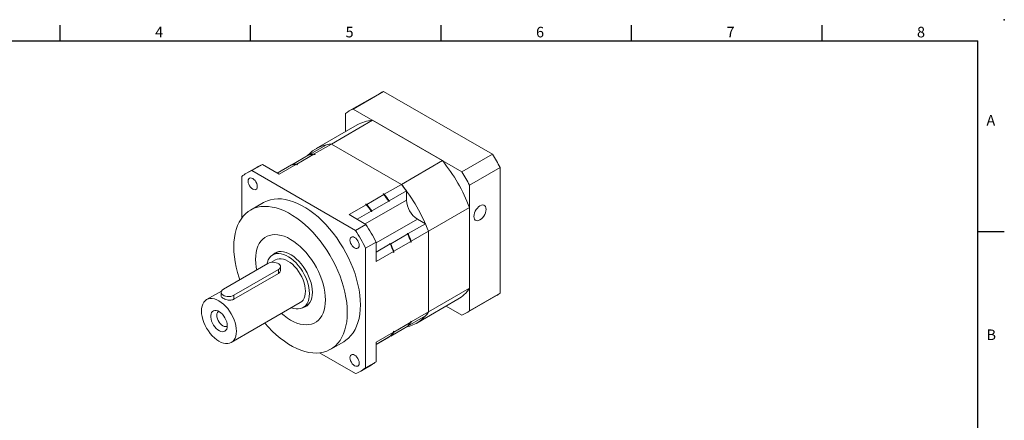
# Model space of a CAD drawing. Units: millimetres. Extents: x 0 to 1922, y 0 to 600.
# Drawn here: x 303 to 861, y 373 to 600 of the extents above; entities that cross this region are included whole.
import ezdxf
from ezdxf.enums import TextEntityAlignment as Align

# ---------------------------------------------------------------- set-up
doc = ezdxf.new("R2010")
doc.units = ezdxf.units.MM
doc.layers.add('DIM', color=4, linetype='Continuous')
doc.styles.add('ATTDEF', font='txt')

# ---------------------------------------------------------------- blocks, each defined once
blk = doc.blocks.new('GJA420')
at = {"color": 0}
for p, q in [((101.5, 195), (101.5, 192)), ((137.5, 195), (137.5, 192)), ((173.5, 195), (173.5, 192)), ((209.5, 195), (209.5, 192)), ((245.5, 195), (245.5, 192)), ((0, 192), (275, 192)), ((275, 0), (275, 192)), ((275, 156), (280, 156))]:
    blk.add_line(p, q, dxfattribs=at)
blk.add_point((280, 196), dxfattribs=at)
blk.add_point((280, 196), dxfattribs=at)
for s, p in [('4', (119.5, 192.66)), ('5', (155.5, 192.66)), ('6', (191.5, 192.66)), ('7', (227.5, 192.66)), ('8', (263.5, 192.66)), ('A', (276.63, 176)), ('B', (276.63, 135.5))]:
    blk.add_text(s, height=2, dxfattribs=at).set_placement(p)
at = {"color": 4, "style": 'ATTDEF'}
blk.add_attdef('料號', text='', height=2.5, dxfattribs=at).set_placement((120.5, 3), align=Align.MIDDLE_LEFT)
for tag, p in [('比例', (200.5, 3)), ('版本', (236.5, 3))]:
    blk.add_attdef(tag, text='', height=2.5, dxfattribs=at).set_placement(p, align=Align.MIDDLE_CENTER)

msp = doc.modelspace()

# ---------------------------------------------------------------- linework, layer by layer
at = {"color": 7, "linetype": 'Continuous', "lineweight": 15}
for p, q in [((506.889, 558.284), (489.565, 548.283)), ((491.769, 549.396), (509.093, 559.397)), ((509.093, 559.397), (570.83, 523.757)), ((491.769, 549.396), (553.506, 513.756)), ((479.567, 529.58), (502.831, 543.01)), ((487.494, 536.58), (487.494, 546.928)), ((502.831, 543.01), (542.444, 520.142)), ((494.115, 540.402), (470.851, 526.972)), ((466.958, 523.546), (476.734, 529.19)), ((469.791, 523.937), (479.567, 529.58)), ((479.567, 529.58), (519.18, 506.712)), ((457.058, 517.831), (466.71, 523.403)), ((459.892, 518.222), (469.544, 523.794)), ((466.958, 523.546), (466.958, 523.453)), ((469.544, 523.794), (469.95, 523.56)), ((469.791, 523.937), (470.198, 523.702)), ((470.198, 523.702), (469.95, 523.56)), ((519.18, 506.712), (542.444, 520.142)), ((553.506, 513.756), (570.83, 523.757)), ((437.303, 516.496), (431.363, 513.067)), ((440.328, 517.943), (434.389, 514.514)), ((493.082, 480.631), (434.389, 514.514)), ((440.328, 517.943), (449.868, 512.436)), ((448.79, 513.058), (456.811, 517.688)), ((449.868, 512.436), (459.644, 518.079)), ((456.816, 517.69), (457.058, 517.829)), ((457.058, 517.831), (457.058, 517.738)), ((459.644, 518.079), (460.051, 517.845)), ((459.892, 518.222), (460.298, 517.988)), ((460.298, 517.988), (460.051, 517.845)), ((557.781, 506.352), (575.105, 516.353)), ((575.105, 516.353), (575.105, 445.062)), ((428.592, 511.167), (428.592, 487.568)), ((509.405, 501.069), (519.18, 506.712)), ((512.238, 497.406), (522.014, 503.05)), ((522.014, 503.05), (522.014, 497.84)), ((557.781, 506.352), (557.781, 435.061)), ((499.505, 495.354), (509.157, 500.926)), ((502.339, 491.692), (511.991, 497.264)), ((508.751, 501.16), (508.998, 501.303)), ((508.751, 501.16), (509.157, 500.926)), ((508.998, 501.303), (509.405, 501.069)), ((511.991, 497.264), (511.991, 496.987)), ((512.238, 497.13), (511.991, 496.987)), ((512.238, 497.406), (512.238, 497.13)), ((440.987, 496.396), (433.563, 492.11)), ((489.482, 489.568), (499.258, 495.211)), ((494.071, 486.919), (502.091, 491.549)), ((498.851, 495.446), (499.099, 495.588)), ((498.851, 495.446), (499.258, 495.211)), ((499.099, 495.588), (499.505, 495.354)), ((502.091, 491.549), (502.091, 491.272)), ((502.339, 491.415), (502.091, 491.272)), ((502.339, 491.692), (502.339, 491.415)), ((534.517, 480.149), (557.781, 493.578)), ((557.781, 493.578), (557.781, 447.834)), ((489.482, 489.568), (499.022, 484.06)), ((532.762, 484.434), (528.25, 487.038)), ((499.022, 484.06), (493.082, 480.631)), ((522.986, 478.79), (532.762, 484.434)), ((524.741, 474.505), (534.517, 480.149)), ((534.517, 480.149), (534.517, 434.404)), ((513.087, 473.075), (522.739, 478.647)), ((522.747, 478.928), (522.499, 478.786)), ((522.739, 478.647), (522.499, 478.786)), ((522.986, 478.79), (522.747, 478.928)), ((504.818, 474.021), (498.879, 470.592)), ((498.879, 402.814), (498.879, 470.592)), ((504.818, 474.021), (504.818, 463.004)), ((504.818, 468.302), (512.839, 472.932)), ((512.847, 473.214), (512.6, 473.071)), ((512.839, 472.932), (512.6, 473.071)), ((513.087, 473.075), (512.847, 473.214)), ((514.842, 468.79), (524.494, 474.362)), ((524.494, 474.362), (524.494, 473.893)), ((524.741, 474.036), (524.494, 473.893)), ((524.741, 474.505), (524.741, 474.036)), ((447.827, 463.972), (445.205, 462.458)), ((449.261, 468.518), (446.217, 466.761)), ((504.818, 463.004), (514.594, 468.647)), ((514.594, 468.647), (514.594, 468.178)), ((514.842, 468.321), (514.594, 468.178)), ((514.842, 468.79), (514.842, 468.321)), ((443.442, 461.851), (418.198, 447.278)), ((424.138, 443.849), (449.381, 458.422)), ((449.381, 456.18), (449.381, 458.422)), ((450.611, 458.16), (450.611, 460.136)), ((424.138, 441.607), (449.381, 456.18)), ((534.517, 434.404), (557.781, 447.834)), ((417.145, 446.26), (408.724, 441.398)), ((416.968, 445.563), (416.968, 443.587)), ((424.138, 441.607), (424.138, 443.849)), ((527.896, 428.156), (551.16, 441.586)), ((555.71, 433.705), (573.034, 443.706)), ((557.781, 435.061), (575.105, 445.062)), ((422.722, 417.149), (461.825, 439.723)), ((463.435, 436.934), (466.479, 438.691)), ((553.506, 432.592), (544.543, 437.766)), ((522.986, 426.502), (532.762, 432.146)), ((524.741, 428.761), (534.517, 434.404)), ((512.238, 420.295), (522.014, 425.939)), ((513.087, 420.787), (522.739, 426.359)), ((514.842, 423.046), (524.494, 428.618)), ((522.014, 425.941), (522.014, 425.939)), ((522.986, 426.502), (522.905, 426.549)), ((524.494, 429.087), (524.741, 429.23)), ((524.494, 429.087), (524.494, 428.618)), ((524.741, 429.23), (524.741, 428.761)), ((504.818, 417.26), (514.594, 422.903)), ((504.818, 416.014), (512.839, 420.644)), ((504.818, 416.012), (511.991, 420.153)), ((511.991, 420.155), (511.991, 420.153)), ((512.238, 420.297), (512.238, 420.295)), ((513.087, 420.787), (513.006, 420.834)), ((514.594, 423.373), (514.842, 423.515)), ((514.594, 423.373), (514.594, 422.903)), ((514.842, 423.515), (514.842, 423.046)), ((479.059, 413.299), (486.484, 417.586)), ((504.818, 417.26), (504.818, 406.243)), ((472.643, 411.266), (493.082, 399.467)), ((496.108, 400.914), (502.048, 404.343)), ((504.818, 406.243), (498.879, 402.814))]:
    msp.add_line(p, q, dxfattribs=at)
at = {"color": 8, "linetype": 'Continuous', "lineweight": 15}
for p, q in [((498.583, 484.314), (522.014, 497.84)), ((504.818, 473.511), (528.25, 487.038))]:
    msp.add_line(p, q, dxfattribs=at)
at = {"color": 7, "linetype": 'Continuous', "lineweight": 15, "flags": 128}
for points in [[(470.198, 523.702), (469.782, 523.674), (469.756, 523.672)], [(460.298, 517.988), (459.883, 517.959), (459.856, 517.957)], [(437.459, 505.504), (437.371, 506.331), (437.111, 507.205), (436.698, 508.065), (436.16, 508.852), (435.533, 509.514), (434.86, 510.004), (434.188, 510.291), (433.561, 510.353), (433.023, 510.186), (432.61, 509.803), (432.35, 509.229), (432.262, 508.504), (432.35, 507.676), (432.61, 506.802), (433.023, 505.943), (433.561, 505.155), (434.188, 504.493), (434.86, 504.003), (435.533, 503.717), (436.16, 503.655), (436.698, 503.821), (437.111, 504.204), (437.371, 504.778), (437.459, 505.504)], [(495.909, 438.417), (495.823, 441.179), (495.566, 444.025), (495.139, 446.94), (494.545, 449.909), (493.786, 452.915), (492.867, 455.943), (491.792, 458.977), (490.568, 462), (489.201, 464.997), (487.697, 467.951), (486.066, 470.846), (484.316, 473.667), (482.456, 476.4), (480.496, 479.028), (478.447, 481.54), (476.319, 483.92), (474.124, 486.157), (471.873, 488.237), (469.579, 490.152), (467.254, 491.889), (464.911, 493.44), (462.56, 494.797), (460.217, 495.952), (457.892, 496.899), (455.598, 497.633), (453.347, 498.15), (451.152, 498.448), (449.024, 498.525), (446.975, 498.38), (445.015, 498.014), (443.155, 497.429), (441.405, 496.628), (440.987, 496.396)], [(488.484, 434.131), (488.398, 436.893), (488.141, 439.739), (487.715, 442.654), (487.12, 445.622), (486.361, 448.629), (485.442, 451.657), (484.368, 454.691), (483.143, 457.714), (481.776, 460.711), (480.273, 463.664), (478.642, 466.56), (476.891, 469.381), (475.031, 472.113), (473.071, 474.742), (471.022, 477.253), (468.894, 479.634), (466.699, 481.87), (464.449, 483.951), (462.155, 485.866), (459.83, 487.603), (457.486, 489.154), (455.136, 490.511), (452.792, 491.666), (450.467, 492.613), (448.173, 493.347), (445.923, 493.864), (443.728, 494.162), (441.6, 494.238), (439.55, 494.093), (437.591, 493.727), (435.73, 493.143), (433.98, 492.342), (432.349, 491.33), (430.846, 490.112), (429.478, 488.694), (428.254, 487.085), (427.18, 485.291), (426.26, 483.324), (425.502, 481.194), (424.907, 478.912), (424.48, 476.489), (424.223, 473.94), (424.138, 471.278), (424.223, 468.516), (424.48, 465.67), (424.907, 462.755), (425.502, 459.787), (426.26, 456.78), (427.18, 453.752), (427.544, 452.673)], [(567.185, 492.568), (567.098, 493.409), (566.842, 494.106), (566.429, 494.627), (565.881, 494.943), (565.224, 495.041), (564.491, 494.914), (563.72, 494.569), (562.949, 494.024), (562.217, 493.305), (561.56, 492.449), (561.011, 491.499), (560.599, 490.502), (560.342, 489.508), (560.256, 488.568), (560.342, 487.728), (560.599, 487.03), (561.011, 486.51), (561.56, 486.193), (562.217, 486.096), (562.949, 486.222), (563.72, 486.567), (564.491, 487.113), (565.224, 487.831), (565.881, 488.687), (566.429, 489.637), (566.842, 490.634), (567.098, 491.628), (567.185, 492.568)], [(476.11, 441.275), (476.025, 443.433), (475.773, 445.671), (475.354, 447.968), (474.773, 450.306), (474.034, 452.664), (473.144, 455.023), (472.111, 457.362), (470.942, 459.661), (469.649, 461.901), (468.242, 464.062), (466.734, 466.126), (465.136, 468.076), (463.463, 469.895), (461.729, 471.567), (459.949, 473.078), (458.138, 474.416), (456.311, 475.568), (454.484, 476.525), (452.673, 477.279), (450.893, 477.823), (449.159, 478.153), (447.486, 478.266), (445.888, 478.16), (444.379, 477.838), (442.972, 477.301), (441.679, 476.554), (440.511, 475.604), (439.477, 474.458), (438.588, 473.127), (437.849, 471.622), (437.268, 469.955), (436.849, 468.141), (436.596, 466.195), (436.512, 464.134), (436.596, 461.976), (436.849, 459.739), (437.113, 458.197)], [(476.11, 441.275), (476.025, 443.433), (475.773, 445.671), (475.354, 447.968), (474.773, 450.306), (474.034, 452.664), (473.144, 455.023), (472.111, 457.362), (470.942, 459.661), (469.649, 461.901), (468.242, 464.062), (466.734, 466.126), (465.136, 468.076), (463.463, 469.895), (461.729, 471.567), (459.949, 473.078), (458.138, 474.416), (456.311, 475.568), (454.484, 476.525), (452.673, 477.279), (450.893, 477.823), (449.159, 478.153), (447.486, 478.266), (445.888, 478.16), (444.379, 477.838), (442.972, 477.301), (441.679, 476.554), (440.511, 475.604), (439.477, 474.458), (438.588, 473.127), (437.849, 471.622), (437.268, 469.955), (436.849, 468.141), (436.596, 466.195), (436.512, 464.134), (436.596, 461.976), (436.849, 459.739), (437.113, 458.197)], [(495.209, 472.165), (495.121, 472.993), (494.861, 473.867), (494.448, 474.726), (493.91, 475.514), (493.283, 476.176), (492.61, 476.666), (491.938, 476.952), (491.311, 477.014), (490.773, 476.848), (490.36, 476.465), (490.1, 475.891), (490.012, 475.165), (490.1, 474.338), (490.36, 473.464), (490.773, 472.604), (491.311, 471.817), (491.938, 471.155), (492.61, 470.665), (493.283, 470.379), (493.91, 470.317), (494.448, 470.483), (494.861, 470.866), (495.121, 471.44), (495.209, 472.165)], [(467.002, 444.818), (466.917, 446.53), (466.662, 448.317), (466.24, 450.154), (465.659, 452.014), (464.925, 453.872), (464.05, 455.702), (463.045, 457.477), (461.925, 459.174), (460.705, 460.767), (459.402, 462.236), (458.035, 463.558), (456.624, 464.716), (455.187, 465.694), (453.745, 466.477), (452.318, 467.055), (450.926, 467.419), (449.589, 467.565), (448.326, 467.49), (447.154, 467.195), (446.089, 466.685), (445.147, 465.967), (444.342, 465.05), (443.683, 463.948), (443.18, 462.677), (442.893, 461.534)], [(468.685, 445.561), (468.598, 447.301), (468.339, 449.117), (467.911, 450.984), (467.32, 452.874), (466.574, 454.762), (465.685, 456.622), (464.663, 458.426), (463.525, 460.15), (462.285, 461.77), (460.961, 463.262), (459.573, 464.606), (458.138, 465.783), (456.678, 466.776), (455.212, 467.572), (453.762, 468.159), (452.348, 468.529), (450.989, 468.677), (449.705, 468.601), (448.514, 468.302), (447.432, 467.784), (446.475, 467.054), (446.141, 466.716)], [(464.725, 446.133), (464.641, 447.674), (464.388, 449.286), (463.972, 450.942), (463.399, 452.614), (462.68, 454.273), (461.826, 455.89), (460.852, 457.438), (459.776, 458.89), (458.614, 460.222), (457.388, 461.41), (456.118, 462.435), (454.826, 463.279), (453.534, 463.927), (452.264, 464.369), (451.038, 464.596), (449.876, 464.605), (448.8, 464.396), (447.827, 463.972)], [(449.381, 458.422), (450.006, 458.882), (450.421, 459.415), (450.604, 459.99), (450.543, 460.573), (450.241, 461.131), (449.718, 461.631), (449.002, 462.045), (448.135, 462.347), (447.168, 462.521), (446.158, 462.556), (445.162, 462.451), (444.239, 462.211), (443.442, 461.851)], [(418.198, 447.278), (417.573, 446.818), (417.158, 446.284), (416.975, 445.71), (417.036, 445.126), (417.338, 444.568), (417.861, 444.068), (418.577, 443.655), (419.444, 443.352), (420.411, 443.178), (421.421, 443.143), (422.417, 443.248), (423.34, 443.488), (424.138, 443.849)], [(425.622, 423.559), (425.538, 425.1), (425.285, 426.712), (424.869, 428.369), (424.296, 430.04), (423.577, 431.699), (422.723, 433.316), (421.749, 434.864), (420.673, 436.316), (419.511, 437.648), (418.285, 438.837), (417.015, 439.862), (415.723, 440.705), (414.431, 441.353), (413.161, 441.795), (411.935, 442.022), (410.773, 442.031), (409.697, 441.822), (408.723, 441.398), (407.869, 440.767), (407.15, 439.939), (406.577, 438.928), (406.161, 437.753), (405.908, 436.432), (405.823, 434.989), (405.908, 433.448), (406.161, 431.835), (406.577, 430.179), (407.15, 428.507), (407.869, 426.848), (408.723, 425.231), (409.697, 423.683), (410.773, 422.231), (411.935, 420.899), (413.161, 419.711), (414.431, 418.686), (415.723, 417.842), (417.015, 417.194), (418.285, 416.753), (419.511, 416.525), (420.673, 416.516), (421.749, 416.725), (422.723, 417.149), (423.577, 417.781), (424.296, 418.609), (424.869, 419.619), (425.285, 420.795), (425.538, 422.116), (425.622, 423.559)], [(451.185, 433.58), (452.673, 432.331), (454.484, 430.994), (456.311, 429.841), (458.138, 428.884), (459.949, 428.131), (461.729, 427.586), (463.463, 427.256), (465.136, 427.144), (466.734, 427.249), (468.242, 427.571), (469.649, 428.108), (470.942, 428.855), (472.111, 429.805), (473.144, 430.951), (474.034, 432.282), (474.773, 433.788), (475.354, 435.454), (475.773, 437.268), (476.025, 439.214), (476.11, 441.275)], [(451.185, 433.58), (452.673, 432.331), (454.484, 430.994), (456.311, 429.841), (458.138, 428.884), (459.949, 428.131), (461.729, 427.586), (463.463, 427.256), (465.136, 427.144), (466.734, 427.249), (468.242, 427.571), (469.649, 428.108), (470.942, 428.855), (472.111, 429.805), (473.144, 430.951), (474.034, 432.282), (474.773, 433.788), (475.354, 435.454), (475.773, 437.268), (476.025, 439.214), (476.11, 441.275)], [(456.812, 436.828), (458.035, 436.431), (459.402, 436.176), (460.705, 436.14), (461.925, 436.325), (463.045, 436.728), (464.05, 437.343), (464.925, 438.162), (465.659, 439.173), (466.24, 440.362), (466.662, 441.712), (466.917, 443.204), (467.002, 444.818)], [(461.825, 439.723), (461.826, 439.723), (462.68, 440.354), (463.399, 441.182), (463.972, 442.193), (464.388, 443.369), (464.641, 444.689), (464.725, 446.133)], [(463.359, 436.891), (463.525, 436.93), (464.663, 437.34), (465.685, 437.965), (466.574, 438.797), (467.32, 439.824), (467.911, 441.032), (468.339, 442.404), (468.598, 443.921), (468.685, 445.561)], [(486.484, 417.586), (487.697, 418.365), (489.201, 419.583), (490.568, 421.001), (491.792, 422.611), (492.867, 424.404), (493.786, 426.371), (494.545, 428.501), (495.139, 430.784), (495.566, 433.206), (495.823, 435.755), (495.909, 438.417)], [(420.425, 426.559), (420.34, 427.636), (420.088, 428.772), (419.679, 429.926), (419.126, 431.056), (418.451, 432.122), (417.676, 433.085), (416.832, 433.911), (415.947, 434.568), (415.054, 435.035), (414.185, 435.293), (413.372, 435.333), (412.644, 435.155), (412.027, 434.764), (411.543, 434.175), (411.211, 433.408), (411.042, 432.492), (411.042, 431.46), (411.211, 430.348), (411.543, 429.198), (412.027, 428.051), (412.644, 426.948), (413.372, 425.928), (414.185, 425.03), (415.054, 424.285), (415.947, 423.721), (416.832, 423.357), (417.676, 423.207), (418.451, 423.276), (419.126, 423.562), (419.679, 424.054), (420.088, 424.735), (420.34, 425.581), (420.425, 426.559)], [(415.581, 434.783), (415.258, 434.563), (414.849, 434.049), (414.596, 433.359), (414.51, 432.528), (414.596, 431.599), (414.849, 430.616), (415.258, 429.631), (415.8, 428.691), (416.449, 427.845), (417.173, 427.135), (417.935, 426.596), (418.698, 426.255), (419.422, 426.129), (420.071, 426.226), (420.423, 426.396)], [(441.662, 428.083), (443.728, 425.775), (445.923, 423.539), (448.173, 421.458), (450.467, 419.544), (452.792, 417.806), (455.136, 416.255), (457.486, 414.898), (459.83, 413.743), (462.155, 412.796), (464.449, 412.062), (466.699, 411.545), (468.894, 411.247), (471.022, 411.171), (473.071, 411.316), (475.031, 411.682), (476.891, 412.267), (478.642, 413.067), (480.273, 414.079), (481.776, 415.297), (483.143, 416.715), (484.368, 418.325), (485.442, 420.118), (486.361, 422.085), (487.12, 424.215), (487.715, 426.498), (488.141, 428.92), (488.398, 431.469), (488.484, 434.131)], [(524.494, 428.863), (524.509, 428.885), (524.741, 429.23)], [(514.594, 423.148), (514.609, 423.17), (514.842, 423.515)], [(495.209, 405.478), (495.121, 406.305), (494.861, 407.179), (494.448, 408.039), (493.91, 408.826), (493.283, 409.488), (492.61, 409.979), (491.938, 410.265), (491.311, 410.327), (490.773, 410.16), (490.36, 409.777), (490.1, 409.203), (490.012, 408.478), (490.1, 407.65), (490.36, 406.777), (490.773, 405.917), (491.311, 405.129), (491.938, 404.468), (492.61, 403.977), (493.283, 403.691), (493.91, 403.629), (494.448, 403.795), (494.861, 404.178), (495.121, 404.752), (495.209, 405.478)]]:
    msp.add_lwpolyline(points, dxfattribs=at)
at = {"color": 7, "linetype": 'Continuous', "lineweight": 15}
for centre, radius, start, end in [((517.954, 539.114), 22.134, 113.5979, 119.99218), ((500.617, 529.138), 22.106, 113.59502, 126.41569), ((504.134, 522.787), 20.266, 93.68791, 119.63073), ((480.76, 509.848), 19.769, 93.45851, 138.36055), ((481.163, 507.543), 22.095, 94.1431, 101.5654), ((471.14, 501.757), 22.095, 94.1431, 101.5654), ((471.387, 501.9), 22.095, 94.1431, 101.5654), ((466.818, 458.77), 97.395, 20.94014, 39.05986), ((473.897, 462.857), 114.476, 27.86001, 32.13998), ((442.206, 494.286), 21.687, 111.12793, 128.88282), ((448.167, 497.666), 21.74, 111.13589, 119.98345), ((461.241, 496.042), 22.095, 94.1431, 101.5654), ((461.488, 496.185), 22.095, 94.1431, 101.5654), ((456.573, 452.856), 114.476, 27.86001, 32.13998), ((443.554, 445.34), 97.395, 20.94014, 39.05986), ((446.552, 447.594), 93.648, 36.31179, 39.14506), ((437.138, 442.174), 93.061, 36.1956, 39.44893), ((436.529, 441.807), 93.648, 36.31179, 39.14506), ((436.776, 441.95), 93.648, 36.31179, 39.14506), ((535.497, 498.423), 13.496, 182.4763, 237.5237), ((427.238, 436.459), 93.061, 36.1956, 39.44893), ((426.629, 436.093), 93.648, 36.31179, 39.14506), ((426.877, 436.235), 93.648, 36.31179, 39.14506), ((399.142, 419.702), 111.969, 27.0326, 32.96739), ((405.082, 423.131), 111.969, 27.0326, 32.96739), ((447, 446.808), 93.652, 20.85516, 23.68835), ((436.977, 441.021), 93.652, 20.85516, 23.68835), ((437.599, 441.366), 93.065, 20.55131, 23.80455), ((437.225, 441.164), 93.652, 20.85516, 23.68835), ((427.078, 435.307), 93.652, 20.85516, 23.68835), ((427.699, 435.651), 93.065, 20.55131, 23.80455), ((427.325, 435.449), 93.652, 20.85516, 23.68835), ((541.022, 458.96), 20.115, 300.26471, 326.4215), ((561.923, 462.94), 22.212, 300.01376, 306.40151), ((518.076, 445.221), 19.68, 281.54286, 326.65948), ((516.226, 446.804), 22.098, 318.44418, 325.86586), ((544.657, 452.85), 22.106, 293.59509, 306.41566), ((506.202, 441.018), 22.098, 318.44418, 325.86586), ((506.45, 441.161), 22.098, 318.44418, 325.86586), ((496.303, 435.303), 22.098, 318.44418, 325.86586), ((496.55, 435.446), 22.098, 318.44418, 325.86586), ((485.265, 419.696), 21.686, 291.12785, 308.88293), ((491.214, 423.11), 21.669, 299.99666, 308.88937)]:
    msp.add_arc(centre, radius, start, end, dxfattribs=at)
for points, knots in [([(449.381, 456.18), (449.67, 456.398), (450.247, 456.832), (450.617, 457.585), (450.569, 458.031), (450.556, 458.159)], [0, 0, 0, 0, 0.4162364, 0.8320066, 1, 1, 1, 1]), ([(417.023, 443.588), (417.018, 443.46), (417.004, 443.116), (417.512, 442.562), (418.429, 441.965), (419.64, 441.471), (421.004, 441.143), (422.41, 441.067), (423.476, 441.269), (423.984, 441.529), (424.138, 441.607)], [0, 0, 0, 0, 0.0865533, 0.2319767, 0.3732071, 0.5099755, 0.6483826, 0.7921196, 0.9371668, 1, 1, 1, 1])]:
    msp.add_open_spline(points, degree=3, knots=knots, dxfattribs=at)

# ---------------------------------------------------------------- block references
at = {"layer": 'DIM', "color": 3, "linetype": 'ByBlock', "xscale": 3, "yscale": 3, "zscale": 3}
msp.add_blockref('GJA420', (21, 12), dxfattribs=at)

doc.saveas('drawing.dxf')
